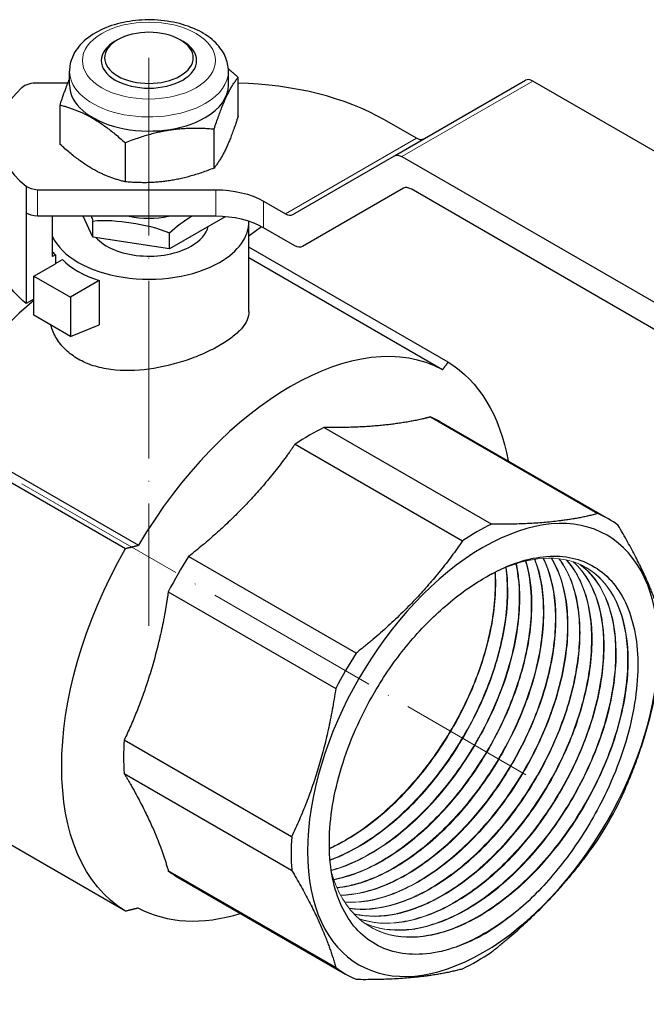
# Model space of a CAD drawing. Units: millimetres. Extents: x 413 to 3412, y 442 to 888.
# Drawn here: x 3257 to 3342, y 470 to 603 of the extents above; entities that cross this region are included whole.
import ezdxf

# ---------------------------------------------------------------- set-up
doc = ezdxf.new("R2010")
doc.units = ezdxf.units.MM
doc.linetypes.add('ACAD_ISO04W100', pattern=[30, 24, -3, 0, -3])
for name, color, linetype, lineweight in [('Осевая', 1, 'ACAD_ISO04W100', 15), ('Основная толстая', 7, 'Continuous', 30), ('Основная тонкая', 7, 'Continuous', 15)]:
    doc.layers.add(name, color=color, linetype=linetype, lineweight=lineweight)

# ---------------------------------------------------------------- blocks, each defined once
blk = doc.blocks.new('*U749')
at = {"layer": 'Осевая', "color": 0, "transparency": 16777216}
blk.add_line((-102.29, 59.06), (17.91, -10.34), dxfattribs=at)
blk = doc.blocks.new('*U748')
at = {"layer": 'Осевая', "color": 0, "transparency": 16777216}
blk.add_line((0, 7.14), (0, -69.54), dxfattribs=at)
blk = doc.blocks.new('A$Caef20384')
at = {"layer": 'Основная толстая', "color": 0, "linetype": 'Continuous', "extrusion": (5.55112e-17, 0.816497, 0.57735)}
for p, q in [((-4.23, 69.87), (-4.55, 69.68)), ((4.23, 69.87), (4.55, 69.68)), ((-10.73, 63.74), (-10.73, 65.64)), ((10.73, 63.74), (10.73, 65.64)), ((-10.99, 64.02), (-15, 64.02)), ((12.04, 59.5), (12.04, 64.79)), ((33.17, 54.2), (50.85, 64.4)), ((132.57, 17.7), (51.85, 64.3)), ((-12.04, 61.06), (-12.04, 55.78)), ((36.11, 56.57), (31.8, 59.06)), ((8.81, 52.55), (8.81, 57.83)), ((-3.23, 55.97), (-3.23, 50.69)), ((19.43, 46.27), (33.17, 54.2)), ((34.17, 54.1), (114.9, 7.49)), ((-16.56, 50.08), (-16.56, 46.49)), ((-15.07, 49.62), (9.02, 49.62)), ((34.39, 49.82), (20.72, 41.93)), ((114.9, 3.82), (35.39, 49.72)), ((15.45, 48.09), (18.43, 46.36)), ((-16.56, 46.49), (-16.56, 34.24)), ((9.02, 46.03), (-15.07, 46.03)), ((-13.04, 40.61), (-13.04, 46.03)), ((-7.59, 43.23), (-8.88, 46.03)), ((-7.59, 43.23), (-7.59, 45.39)), ((10.31, 45.98), (2.78, 41.63)), ((13.5, 33.19), (13.5, 45.32)), ((13.5, 43.38), (15.19, 44.64)), ((19.72, 42.03), (15.45, 44.49)), ((2.78, 41.63), (-7.59, 43.23)), ((2.78, 41.63), (2.78, 43.79)), ((40.4, 26.32), (13.5, 41.85)), ((-12.64, 40.84), (-13.04, 40.61)), ((-12.64, 40.84), (-12.64, 39.62)), ((-12.64, 39.65), (-11.69, 40.2)), ((39.66, 25.3), (13.5, 40.41)), ((-15.53, 37.95), (-12.64, 39.62)), ((-15.53, 34.84), (-15.53, 37.95)), ((-15.53, 37.95), (-10.61, 35.11)), ((-6.74, 37.34), (-10.61, 35.11)), ((-6.74, 37.34), (-6.74, 31.39)), ((-15.53, 34.84), (-16.56, 34.24)), ((-15.56, 32.66), (-15.56, 34.82)), ((-10.61, 35.11), (-10.61, 29.8)), ((-10.61, 29.8), (-15.56, 32.66)), ((-10.61, 29.8), (-6.74, 31.39)), ((38.01, 18.93), (60.62, 5.87)), ((-31.84, 17.72), (-3.16, 1.17)), ((-29.53, 17.84), (-1.4, 1.6)), ((46.24, 4.44), (23.62, 17.5)), ((39.43, 18.23), (62.05, 5.17)), ((19.74, 15.26), (42.36, 2.2)), ((27.97, -12.98), (5.36, 0.08)), ((2.61, -4.68), (25.23, -17.73)), ((19.27, -37.78), (-3.35, -24.73)), ((-3.35, -29.21), (19.27, -42.27)), ((-3.16, -47.82), (-31.84, -31.27)), ((25.23, -55.43), (2.61, -42.38)), ((3.93, -43.26), (26.55, -56.32))]:
    blk.add_line(p, q, dxfattribs=at)
at = {"layer": 'Основная толстая', "color": 0, "linetype": 'Continuous'}
for centre, major_axis, start_param, end_param in [((0, 67.43), (-5.98, 0), -3.926991, 2.356194), ((0, 67.06), (-6.44, 0), -0.785398, 2.356194), ((0, 67.06), (6.44, 0), -0.785398, 0.785398), ((-15.22, 62.71), (-2.27, 0), -1.668543, -0.556925), ((10.97, 46.96), (-29.55, 0), -2.352966, -1.606915), ((51.85, 62.67), (-1, 1.73), -0.785398, 0), ((0.02, 56.99), (-20.45, 0), -0.574444, 0.624979), ((0, 63.74), (-10.73, 0), 0, 2.356194), ((0, 63.74), (10.73, 0), -0.785398, 0), ((-14.83, 50.93), (2.27, 0), -2.438245, -1.675752), ((35.39, 48.09), (-1, 1.73), -0.785398, 0), ((0, 50.45), (8.11, 0), -1.904837, -1.236756), ((9.02, 40.78), (-9.09, 0), -2.356194, -1.570796), ((0, 45.32), (13.5, 0), -0.785398, 0.004522), ((18.43, 48), (1, -1.73), -0.785398, 0), ((0, 45.32), (8.09, 0), -0.785398, -0.14254), ((0, 45.32), (-13.5, 0), 0.261885, 2.356194), ((0, 45.32), (8.09, 0), -2.664869, -0.785398), ((0.02, 45.48), (15, 0), -2.627725, -2.575769), ((0, 44.09), (13.5, 0), -2.61845, -2.093939), ((-9, 5.2), (-20.87, -36.16), -2.132319, -1.587132), ((19.13, -11.04), (20.88, 36.16), 0.016336, 1.554461), ((21.68, -12.52), (17.75, 30.74), 0, 0.077402), ((21.68, -12.52), (-17.75, -30.74), -2.433596, -2.278793), ((45.11, -26.05), (16.75, 29.01), -2.356194, 3.926991), ((44.3, -25.57), (17.75, 30.74), -0.077402, 0.077402), ((44.3, -25.57), (-17.75, -30.74), -2.433596, -2.278793), ((21.68, -12.52), (-17.75, -30.74), -1.648198, -1.493395), ((44.3, -25.57), (-17.75, -30.74), -1.648198, -1.493395), ((21.68, -12.52), (-17.75, -30.74), -0.8628, -0.707996), ((44.3, -25.57), (17.75, 30.74), -1.648198, -1.493395), ((44.3, -25.57), (-17.75, -30.74), -0.8628, -0.707996), ((21.68, -12.52), (-17.75, -30.74), -0.077402, 0), ((19.13, -11.04), (-20.88, -36.16), 0.016336, 0.554242), ((44.3, -25.57), (17.75, 30.74), -2.433596, -2.278793), ((44.3, -25.57), (-17.75, -30.74), -0.077402, 0.077402)]:
    blk.add_ellipse(centre, major_axis=major_axis, ratio=0.57735, start_param=start_param, end_param=end_param, dxfattribs=at)
at = {"layer": 'Основная толстая', "color": 0, "linetype": 'Continuous', "extrusion": (-3.14741e-17, 1.10026e-16, -1)}
blk.add_ellipse((36.11, 58.2), major_axis=(1, -1.73), ratio=0.57735, start_param=0, end_param=0.785398, dxfattribs=at)
at = {"layer": 'Основная толстая', "color": 0, "linetype": 'Continuous', "extrusion": (1.36785e-16, 2.0717e-16, -1)}
blk.add_ellipse((34.17, 52.46), major_axis=(-1, 1.73), ratio=0.57735, start_param=0, end_param=0.785398, dxfattribs=at)
at = {"layer": 'Основная толстая', "color": 0, "linetype": 'Continuous', "extrusion": (-1.43819e-16, -2.22045e-16, -1)}
blk.add_ellipse((9.02, 44.37), major_axis=(9.09, 0), ratio=0.57735, start_param=-1.570796, end_param=-0.785398, dxfattribs=at)
at = {"layer": 'Основная толстая', "color": 0, "linetype": 'Continuous', "extrusion": (-1.11084e-16, -3.33067e-16, -1)}
blk.add_ellipse((-14.83, 47.34), major_axis=(-2.27, 0), ratio=0.57735, start_param=-1.465841, end_param=-0.703347, dxfattribs=at)
at = {"layer": 'Основная толстая', "color": 0, "linetype": 'Continuous', "extrusion": (1.40504e-16, 1.45219e-16, -1)}
blk.add_ellipse((19.72, 43.66), major_axis=(1, -1.73), ratio=0.57735, start_param=0, end_param=0.785398, dxfattribs=at)
at = {"layer": 'Основная толстая', "color": 0, "linetype": 'Continuous', "extrusion": (-1.26808e-16, -5.26667e-30, -1)}
blk.add_ellipse((0.02, 41.15), major_axis=(-20.45, 0), ratio=0.57735, start_param=-0.624979, end_param=0, dxfattribs=at)
at = {"layer": 'Основная толстая', "color": 0, "linetype": 'Continuous', "extrusion": (3.71854e-18, 6.19519e-17, -1)}
blk.add_ellipse((18.62, -10.75), major_axis=(21.5, 37.24), ratio=0.57735, start_param=0.013252, end_param=0.599565, dxfattribs=at)
at = {"layer": 'Основная толстая', "color": 0, "linetype": 'Continuous', "extrusion": (-5.17926e-17, -3.41963e-17, -1)}
blk.add_ellipse((18.62, -10.75), major_axis=(-21.5, -37.24), ratio=0.57735, start_param=0.013252, end_param=1.557544, dxfattribs=at)
at = {"layer": 'Основная толстая', "color": 0, "linetype": 'Continuous', "extrusion": (-2.4037e-16, 1.38778e-16, -1)}
blk.add_ellipse((45.11, -26.05), major_axis=(14.15, 24.51), ratio=0.57735, start_param=-1.05858, end_param=-0.785398, dxfattribs=at)
at = {"layer": 'Основная толстая', "color": 0, "linetype": 'Continuous', "extrusion": (-1.79415e-16, -8.87111e-17, -1)}
blk.add_ellipse((45.11, -26.05), major_axis=(-15.3, -26.5), ratio=0.57735, start_param=-1.05858, end_param=-0.785398, dxfattribs=at)
at = {"layer": 'Основная толстая', "color": 0, "linetype": 'Continuous'}
for points, knots in [([(10.73, 65.64), (10.73, 66.31), (10.58, 66.99), (10.01, 68.29), (9.57, 68.9), (8.39, 70.08), (7.62, 70.62), (5.84, 71.54), (4.8, 71.9), (2.63, 72.4), (1.48, 72.54), (-0.81, 72.58), (-1.95, 72.49), (-4.15, 72.09), (-5.21, 71.77), (-7.14, 70.92), (-8.01, 70.38), (-9.43, 69.1), (-9.99, 68.37), (-10.59, 66.94), (-10.73, 66.29), (-10.73, 65.64)], [5.497787, 5.497787, 5.497787, 5.497787, 5.745692, 5.745692, 6.018356, 6.018356, 6.342485, 6.342485, 6.690109, 6.690109, 7.035323, 7.035323, 7.377887, 7.377887, 7.722272, 7.722272, 8.070259, 8.070259, 8.401141, 8.401141, 8.63938, 8.63938, 8.63938, 8.63938]), ([(-7.59, 45.39), (-5.99, 45.62), (-4.05, 45.4), (-0.76, 44.89), (1.18, 44.51), (2.78, 43.79)], [1.505299, 1.505299, 1.505299, 1.505299, 2.017187, 2.017187, 2.529074, 2.529074, 2.529074, 2.529074]), ([(13.5, 33.19), (13.5, 32.44), (13.17, 31.64), (12.14, 30.46), (11.71, 30.06), (10.71, 29.3), (10.15, 28.93), (8.94, 28.23), (8.26, 27.88), (6.78, 27.22), (5.98, 26.9), (3.49, 26.05), (1.69, 25.62), (-1.69, 25.16), (-3.49, 25.11), (-5.98, 25.44), (-6.78, 25.62), (-8.26, 26.09), (-8.94, 26.4), (-9.55, 26.75), (-10.15, 27.09), (-10.72, 27.51), (-11.71, 28.46), (-12.14, 28.99), (-12.82, 30.12), (-13.07, 30.72), (-13.24, 31.32)], [-3.074982, -3.074982, -3.074982, -3.074982, -2.562554, -2.562554, -2.306341, -2.306341, -2.050127, -2.050127, -1.793914, -1.793914, -1.5377, -1.5377, -1.025273, -1.025273, -0.512636, -0.512636, -0.256318, -0.256318, 0, 0, 0, 0.256318, 0.256318, 0.512636, 0.512636, 0.765683, 0.765683, 0.765683, 0.765683]), ([(45.11, -2.94), (47.73, -1.34), (50.34, -0.35), (55.27, 0.35), (57.53, 0.03), (61.43, -1.92), (63.01, -3.53), (65.26, -7.88), (65.89, -10.58), (66.12, -16.73), (65.69, -20.12), (63.82, -27.17), (62.38, -30.76), (59.24, -36.56), (57.77, -38.84), (54.54, -43.07), (52.79, -45.02), (50.95, -46.73)], [0, 0, 0, 0, 1.111072, 1.111072, 2.234075, 2.234075, 3.369006, 3.369006, 4.515862, 4.515862, 5.67464, 5.67464, 6.845339, 6.845339, 7.653654, 7.653654, 8.467619, 8.467619, 8.467619, 8.467619]), ([(45.11, -51.03), (42.31, -52.56), (39.55, -53.44), (34.45, -53.79), (32.15, -53.27), (28.33, -50.88), (26.83, -49.06), (24.82, -44.35), (24.33, -41.52), (24.4, -35.25), (24.95, -31.86), (27.05, -24.97), (28.55, -21.54), (31.73, -16.08), (33.18, -13.99), (36.31, -10.15), (37.98, -8.42), (39.71, -6.91)], [0, 0, 0, 0, 1.189039, 1.189039, 2.366142, 2.366142, 3.531306, 3.531306, 4.684529, 4.684529, 5.825808, 5.825808, 6.955141, 6.955141, 7.72123, 7.72123, 8.481656, 8.481656, 8.481656, 8.481656]), ([(50.95, -46.73), (48.71, -48.71), (46.38, -50.33), (44.05, -51.52), (43.24, -51.94), (42.43, -52.3), (41.63, -52.61)], [2.8684107, 2.8684107, 2.8684107, 2.8684107, 3.1867409, 3.1867409, 3.1867409, 3.2982337, 3.2982337, 3.2982337, 3.2982337])]:
    blk.add_open_spline(points, degree=3, knots=knots, dxfattribs=at)
for points, weights in [([(12.04, 64.79), (11.36, 65.41), (10.72, 65.94)], [1, 1.02125705406, 1.03667233987]), ([(-10.73, 64.65), (-11.34, 63.21), (-12.04, 61.06)], [1.074292936, 1.0619721827, 1]), ([(8.81, 57.83), (10.43, 62.78), (12.04, 64.79)], [1, 1.15470053841, 1]), ([(-12.04, 61.06), (-7.63, 59.98), (-3.23, 55.97)], [1, 1.15470053838, 1]), ([(12.04, 59.5), (10.43, 54.56), (8.81, 52.55)], [1, 1.1547005384, 1]), ([(-3.23, 55.97), (2.79, 58.37), (8.81, 57.83)], [1, 1.15470053841, 1]), ([(-3.23, 50.69), (-7.63, 51.76), (-12.04, 55.78)], [1, 1.15470053837, 1]), ([(8.81, 52.55), (2.79, 50.15), (-3.23, 50.69)], [1, 1.1547005384, 1]), ([(39.66, 25.3), (40.03, 25.8), (40.4, 26.32)], [1.65306622223, 1.63920980599, 1.62476029377]), ([(60.62, 5.87), (54.82, 4.35), (46.24, 4.44)], [1, 1.05185185185, 1]), ([(69.32, -8.88), (67.74, -3.1), (63.37, 4.28)], [1, 1.05185185185, 1]), ([(-3.16, 1.17), (-2.27, 1.38), (-1.4, 1.6)], [1.62476029377, 1.63920980599, 1.65306622223]), ([(42.36, 2.2), (36.56, -6.19), (27.97, -12.98)], [1, 1.05185185185, 1]), ([(63.37, -33.41), (67.74, -24.2), (69.32, -13.37)], [1, 1.05185185185, 1]), ([(25.23, -17.73), (23.64, -28.56), (19.27, -37.78)], [1, 1.05185185185, 1]), ([(46.24, -53.35), (54.82, -46.57), (60.62, -38.17)], [1, 1.05185185185, 1]), ([(19.27, -42.27), (23.64, -49.65), (25.23, -55.43)], [1, 1.05185185185, 1]), ([(-1.4, -47.39), (-2.27, -47.61), (-3.16, -47.82)], [1.65306622223, 1.63920980599, 1.62476029377]), ([(27.97, -57.02), (36.56, -57.11), (42.36, -55.59)], [1, 1.05185185185, 1])]:
    blk.add_rational_spline(points, weights, degree=2, dxfattribs=at)
for points in [[(-7.79, 46.03), (-7.72, 45.82), (-7.65, 45.61), (-7.59, 45.39)], [(2.78, 43.79), (3.68, 44.68), (4.74, 45.42), (5.73, 46.03)]]:
    blk.add_open_spline(points, degree=3, dxfattribs=at)
for points, weights in [([(38.01, 18.93), (36.96, 18.65), (30.78, 17.42), (23.62, 17.5)], [6.69390798402, 6.75393181398, 6.98097567916, 6.69390798403]), ([(19.74, 15.26), (18.69, 13.75), (12.52, 5.74), (5.36, 0.08)], [6.69390798402, 6.75393181398, 6.98097567916, 6.69390798403]), ([(2.61, -4.68), (2.33, -6.63), (0.3, -17.04), (-3.35, -24.73)], [6.69390798402, 6.75393181398, 6.98097567916, 6.69390798403]), ([(-3.35, -29.21), (-2.56, -30.54), (1.29, -37.56), (2.61, -42.38)], [6.69390798402, 6.75393181398, 6.98097567916, 6.69390798402])]:
    blk.add_rational_spline(points, weights, degree=2, knots=[40.214566, 40.214566, 40.214566, 43.103484, 56.919917, 56.919917, 56.919917], dxfattribs=at)
at = {"layer": 'Основная тонкая', "color": 0, "linetype": 'Continuous', "extrusion": (5.55112e-17, 0.816497, 0.57735)}
for p, q in [((51.85, 64.3), (34.17, 54.1)), ((36.11, 56.57), (18.43, 46.36)), ((-15.07, 49.62), (-15.07, 46.03)), ((9.02, 49.62), (9.02, 46.03)), ((15.45, 48.09), (15.45, 44.49))]:
    blk.add_line(p, q, dxfattribs=at)
at = {"layer": 'Основная тонкая', "color": 0, "linetype": 'Continuous'}
for centre, major_axis, start_param, end_param in [((0, 67.06), (-8.99, 0), -3.926991, 2.356194), ((0, 65.64), (-10.73, 0), 0, 2.356194), ((0, 65.64), (10.73, 0), -0.785398, 0)]:
    blk.add_ellipse(centre, major_axis=major_axis, ratio=0.57735, start_param=start_param, end_param=end_param, dxfattribs=at)
for points, knots in [([(49.56, -0.9), (50.02, -3.04), (50.13, -5.47), (49.89, -8.07), (49.65, -10.66), (49.06, -13.42), (48.14, -16.19), (47.23, -18.97), (45.99, -21.76), (44.49, -24.43), (42.99, -27.1), (41.23, -29.64), (39.3, -31.92), (37.37, -34.2), (35.27, -36.21), (33.11, -37.86), (30.95, -39.51), (28.73, -40.79), (26.56, -41.64), (25.91, -41.89), (25.26, -42.11), (24.61, -42.28)], [64.175767, 64.175767, 64.175767, 64.175767, 64.500533, 64.500533, 64.500533, 64.825143, 64.825143, 64.825143, 65.149625, 65.149625, 65.149625, 65.474443, 65.474443, 65.474443, 65.798961, 65.798961, 65.798961, 66.123559, 66.123559, 66.123559, 66.221561, 66.221561, 66.221561, 66.221561]), ([(24.62, -42.34), (26.75, -41.77), (28.96, -40.75), (31.15, -39.33), (33.34, -37.92), (35.5, -36.11), (37.52, -34.01), (39.55, -31.9), (41.43, -29.5), (43.08, -26.93), (44.74, -24.35), (46.16, -21.6), (47.27, -18.82), (48.38, -16.05), (49.18, -13.25), (49.64, -10.57), (50.09, -7.89), (50.2, -5.33), (49.96, -3.02), (49.88, -2.28), (49.76, -1.56), (49.61, -0.88)], [-59.941534, -59.941534, -59.941534, -59.941534, -59.616765, -59.616765, -59.616765, -59.292152, -59.292152, -59.292152, -58.967668, -58.967668, -58.967668, -58.642843, -58.642843, -58.642843, -58.31832, -58.31832, -58.31832, -57.993712, -57.993712, -57.993712, -57.889573, -57.889573, -57.889573, -57.889573]), ([(24.68, -42.67), (25.28, -44.77), (26.23, -46.56), (27.47, -47.94), (28.71, -49.33), (30.25, -50.32), (32, -50.86), (33.75, -51.4), (35.71, -51.49), (37.79, -51.12), (39.87, -50.76), (42.06, -49.94), (44.26, -48.71), (46.45, -47.48), (48.64, -45.84), (50.72, -43.88), (52.8, -41.92), (54.77, -39.64), (56.53, -37.15), (58.29, -34.66), (59.83, -31.96), (61.08, -29.21), (62.33, -26.45), (63.29, -23.63), (63.9, -20.9), (64.51, -18.17), (64.79, -15.53), (64.71, -13.11), (64.62, -10.7), (64.19, -8.5), (63.42, -6.65), (62.66, -4.8), (61.56, -3.29), (60.19, -2.19), (58.83, -1.1), (57.19, -0.43), (55.37, -0.22), (53.54, 0), (51.53, -0.25), (49.45, -0.93), (48.03, -1.4), (46.57, -2.08), (45.11, -2.94)], [-4.442759, -4.442759, -4.442759, -4.442759, -4.117898, -4.117898, -4.117898, -3.793125, -3.793125, -3.793125, -3.468434, -3.468434, -3.468434, -3.143817, -3.143817, -3.143817, -2.819269, -2.819269, -2.819269, -2.494782, -2.494782, -2.494782, -2.169757, -2.169757, -2.169757, -1.844925, -1.844925, -1.844925, -1.520258, -1.520258, -1.520258, -1.19573, -1.19573, -1.19573, -0.870769, -0.870769, -0.870769, -0.54615, -0.54615, -0.54615, -0.221309, -0.221309, -0.221309, 0, 0, 0, 0]), ([(50.85, -0.54), (51.45, -2.55), (51.71, -4.88), (51.62, -7.4), (51.53, -9.92), (51.08, -12.64), (50.3, -15.4), (49.52, -18.16), (48.41, -20.97), (47.02, -23.69), (45.63, -26.4), (43.96, -29.02), (42.11, -31.41), (40.25, -33.79), (38.2, -35.93), (36.07, -37.73), (33.94, -39.52), (31.73, -40.97), (29.54, -42), (27.98, -42.73), (26.43, -43.24), (24.95, -43.52)], [57.824738, 57.824738, 57.824738, 57.824738, 58.149576, 58.149576, 58.149576, 58.474247, 58.474247, 58.474247, 58.798779, 58.798779, 58.798779, 59.123753, 59.123753, 59.123753, 59.448382, 59.448382, 59.448382, 59.773245, 59.773245, 59.773245, 60.004824, 60.004824, 60.004824, 60.004824]), ([(24.96, -43.58), (27.05, -43.18), (29.25, -42.34), (31.44, -41.09), (33.64, -39.83), (35.83, -38.17), (37.9, -36.19), (39.98, -34.21), (41.93, -31.91), (43.68, -29.41), (45.42, -26.91), (46.95, -24.2), (48.18, -21.44), (49.41, -18.69), (50.35, -15.87), (50.94, -13.15), (51.54, -10.42), (51.79, -7.79), (51.69, -5.38), (51.61, -3.62), (51.35, -1.99), (50.9, -0.52)], [-53.724384, -53.724384, -53.724384, -53.724384, -53.399543, -53.399543, -53.399543, -53.074869, -53.074869, -53.074869, -52.750335, -52.750335, -52.750335, -52.425354, -52.425354, -52.425354, -52.10072, -52.10072, -52.10072, -51.775844, -51.775844, -51.775844, -51.538662, -51.538662, -51.538662, -51.538662]), ([(52.07, -0.3), (52.81, -2.18), (53.21, -4.4), (53.26, -6.84), (53.31, -9.28), (53, -11.94), (52.36, -14.68), (51.71, -17.42), (50.72, -20.23), (49.45, -22.98), (48.14, -25.8), (46.52, -28.55), (44.69, -31.07), (42.9, -33.53), (40.91, -35.78), (38.81, -37.69), (36.63, -39.68), (34.33, -41.32), (32.05, -42.5), (29.77, -43.68), (27.51, -44.41), (25.38, -44.64)], [51.476137, 51.476137, 51.476137, 51.476137, 51.801048, 51.801048, 51.801048, 52.125781, 52.125781, 52.125781, 52.450365, 52.450365, 52.450365, 52.783748, 52.783748, 52.783748, 53.108491, 53.108491, 53.108491, 53.446195, 53.446195, 53.446195, 53.783899, 53.783899, 53.783899, 53.783899]), ([(25.4, -44.69), (27.45, -44.47), (29.62, -43.8), (31.81, -42.7), (34, -41.6), (36.21, -40.09), (38.33, -38.23), (40.44, -36.37), (42.46, -34.18), (44.28, -31.76), (46.16, -29.26), (47.83, -26.53), (49.19, -23.71), (50.52, -20.97), (51.55, -18.16), (52.26, -15.41), (52.99, -12.53), (53.36, -9.72), (53.33, -7.16), (53.31, -4.59), (52.9, -2.25), (52.12, -0.29)], [-47.503382, -47.503382, -47.503382, -47.503382, -47.178468, -47.178468, -47.178468, -46.853731, -46.853731, -46.853731, -46.529146, -46.529146, -46.529146, -46.194398, -46.194398, -46.194398, -45.869651, -45.869651, -45.869651, -45.529902, -45.529902, -45.529902, -45.190154, -45.190154, -45.190154, -45.190154]), ([(53.23, -0.17), (54.09, -1.92), (54.63, -4.03), (54.82, -6.38), (55, -8.73), (54.83, -11.32), (54.32, -14.02), (53.81, -16.73), (52.95, -19.53), (51.79, -22.3), (50.63, -25.07), (49.16, -27.8), (47.47, -30.34), (45.78, -32.89), (43.86, -35.25), (41.82, -37.31), (39.77, -39.37), (37.6, -41.11), (35.4, -42.46), (33.21, -43.81), (31.01, -44.76), (28.89, -45.25), (27.86, -45.5), (26.85, -45.63), (25.88, -45.66)], [45.129459, 45.129459, 45.129459, 45.129459, 45.454445, 45.454445, 45.454445, 45.779243, 45.779243, 45.779243, 46.103881, 46.103881, 46.103881, 46.428385, 46.428385, 46.428385, 46.753272, 46.753272, 46.753272, 47.077838, 47.077838, 47.077838, 47.402547, 47.402547, 47.402547, 47.561369, 47.561369, 47.561369, 47.561369]), ([(25.9, -45.7), (27.89, -45.65), (30.03, -45.15), (32.21, -44.21), (34.39, -43.27), (36.62, -41.9), (38.76, -40.17), (40.91, -38.44), (42.98, -36.36), (44.87, -34.02), (46.76, -31.69), (48.47, -29.11), (49.91, -26.42), (51.36, -23.72), (52.53, -20.92), (53.38, -18.14), (54.22, -15.37), (54.74, -12.64), (54.9, -10.08), (55.07, -7.52), (54.88, -5.14), (54.34, -3.07), (54.07, -2.02), (53.72, -1.05), (53.28, -0.17)], [-41.280789, -41.280789, -41.280789, -41.280789, -40.9558, -40.9558, -40.9558, -40.630999, -40.630999, -40.630999, -40.306359, -40.306359, -40.306359, -39.981853, -39.981853, -39.981853, -39.65696, -39.65696, -39.65696, -39.332389, -39.332389, -39.332389, -39.007669, -39.007669, -39.007669, -38.84355, -38.84355, -38.84355, -38.84355]), ([(54.33, -0.15), (55.31, -1.76), (55.98, -3.75), (56.3, -6), (56.62, -8.26), (56.59, -10.78), (56.2, -13.43), (55.82, -16.09), (55.09, -18.88), (54.04, -21.66), (53, -24.44), (51.64, -27.2), (50.04, -29.81), (48.44, -32.42), (46.59, -34.88), (44.59, -37.05), (42.6, -39.22), (40.45, -41.1), (38.27, -42.59), (36.09, -44.09), (33.87, -45.2), (31.72, -45.86), (29.88, -46.44), (28.09, -46.68), (26.43, -46.59)], [38.784303, 38.784303, 38.784303, 38.784303, 39.109366, 39.109366, 39.109366, 39.434231, 39.434231, 39.434231, 39.758926, 39.758926, 39.758926, 40.083477, 40.083477, 40.083477, 40.40851, 40.40851, 40.40851, 40.733183, 40.733183, 40.733183, 41.05816, 41.05816, 41.05816, 41.337555, 41.337555, 41.337555, 41.337555]), ([(26.46, -46.62), (28.39, -46.74), (30.49, -46.4), (32.65, -45.62), (34.81, -44.83), (37.04, -43.61), (39.21, -42.02), (41.38, -40.42), (43.49, -38.45), (45.45, -36.21), (47.4, -33.97), (49.19, -31.47), (50.73, -28.82), (52.27, -26.17), (53.55, -23.38), (54.51, -20.59), (55.48, -17.81), (56.12, -15.04), (56.41, -12.43), (56.7, -9.81), (56.64, -7.34), (56.23, -5.16), (55.87, -3.25), (55.24, -1.55), (54.37, -0.15)], [-35.056926, -35.056926, -35.056926, -35.056926, -34.73186, -34.73186, -34.73186, -34.406992, -34.406992, -34.406992, -34.082295, -34.082295, -34.082295, -33.757742, -33.757742, -33.757742, -33.432701, -33.432701, -33.432701, -33.108024, -33.108024, -33.108024, -32.783034, -32.783034, -32.783034, -32.498453, -32.498453, -32.498453, -32.498453]), ([(55.37, -0.22), (56.5, -1.73), (57.31, -3.66), (57.75, -5.88), (58.18, -8.05), (58.26, -10.5), (57.99, -13.11), (57.71, -15.72), (57.09, -18.49), (56.15, -21.27), (55.2, -24.05), (53.93, -26.84), (52.41, -29.49), (50.81, -32.28), (48.93, -34.92), (46.87, -37.26), (44.91, -39.49), (42.79, -41.45), (40.61, -43.02), (38.44, -44.6), (36.22, -45.8), (34.07, -46.57), (31.91, -47.33), (29.82, -47.65), (27.9, -47.52), (27.6, -47.5), (27.32, -47.46), (27.03, -47.42)], [32.440337, 32.440337, 32.440337, 32.440337, 32.774386, 32.774386, 32.774386, 33.099315, 33.099315, 33.099315, 33.424064, 33.424064, 33.424064, 33.748661, 33.748661, 33.748661, 34.089678, 34.089678, 34.089678, 34.414444, 34.414444, 34.414444, 34.738926, 34.738926, 34.738926, 35.063445, 35.063445, 35.063445, 35.11273, 35.11273, 35.11273, 35.11273]), ([(27.06, -47.46), (28.98, -47.74), (31.1, -47.55), (33.31, -46.88), (35.45, -46.23), (37.67, -45.13), (39.86, -43.65), (42.04, -42.17), (44.19, -40.3), (46.19, -38.14), (48.19, -35.98), (50.04, -33.54), (51.65, -30.93), (53.26, -28.33), (54.63, -25.57), (55.68, -22.79), (56.74, -20.01), (57.48, -17.22), (57.88, -14.56), (58.27, -11.9), (58.32, -9.37), (58.02, -7.11), (57.71, -4.85), (57.06, -2.85), (56.09, -1.23), (55.88, -0.88), (55.65, -0.54), (55.41, -0.22)], [-28.832063, -28.832063, -28.832063, -28.832063, -28.497371, -28.497371, -28.497371, -28.17244, -28.17244, -28.17244, -27.847688, -27.847688, -27.847688, -27.52309, -27.52309, -27.52309, -27.198617, -27.198617, -27.198617, -26.873829, -26.873829, -26.873829, -26.549332, -26.549332, -26.549332, -26.224781, -26.224781, -26.224781, -26.154531, -26.154531, -26.154531, -26.154531]), ([(56.36, -0.38), (57.56, -1.71), (58.48, -3.44), (59.05, -5.47), (59.63, -7.51), (59.86, -9.86), (59.74, -12.4), (59.62, -14.94), (59.14, -17.66), (58.33, -20.43), (57.53, -23.2), (56.39, -26.01), (54.98, -28.72), (53.57, -31.42), (51.88, -34.02), (50.01, -36.38), (48.14, -38.75), (46.08, -40.87), (43.95, -42.64), (41.81, -44.41), (39.59, -45.82), (37.41, -46.81), (35.22, -47.8), (33.07, -48.36), (31.07, -48.47), (29.88, -48.53), (28.75, -48.43), (27.68, -48.17)], [26.097276, 26.097276, 26.097276, 26.097276, 26.421757, 26.421757, 26.421757, 26.746764, 26.746764, 26.746764, 27.07158, 27.07158, 27.07158, 27.396233, 27.396233, 27.396233, 27.72075, 27.72075, 27.72075, 28.045676, 28.045676, 28.045676, 28.37027, 28.37027, 28.37027, 28.695047, 28.695047, 28.695047, 28.887131, 28.887131, 28.887131, 28.887131]), ([(27.71, -48.21), (29.51, -48.64), (31.51, -48.63), (33.61, -48.17), (35.71, -47.7), (37.92, -46.78), (40.11, -45.46), (42.31, -44.14), (44.49, -42.42), (46.55, -40.39), (48.6, -38.35), (50.53, -36.01), (52.24, -33.48), (53.94, -30.95), (55.43, -28.23), (56.61, -25.46), (57.79, -22.69), (58.68, -19.88), (59.21, -17.17), (59.75, -14.46), (59.95, -11.86), (59.79, -9.49), (59.63, -7.12), (59.11, -5), (58.27, -3.22), (57.76, -2.14), (57.14, -1.19), (56.4, -0.39)], [-22.606435, -22.606435, -22.606435, -22.606435, -22.281953, -22.281953, -22.281953, -21.956943, -21.956943, -21.956943, -21.632124, -21.632124, -21.632124, -21.307468, -21.307468, -21.307468, -20.98295, -20.98295, -20.98295, -20.658018, -20.658018, -20.658018, -20.33342, -20.33342, -20.33342, -20.008632, -20.008632, -20.008632, -19.811504, -19.811504, -19.811504, -19.811504]), ([(57.3, -0.64), (58.61, -1.82), (59.63, -3.41), (60.33, -5.33), (61.03, -7.25), (61.39, -9.51), (61.4, -11.98), (61.4, -14.44), (61.05, -17.12), (60.37, -19.87), (59.68, -22.61), (58.66, -25.43), (57.35, -28.17), (56.04, -30.91), (54.44, -33.57), (52.64, -36.01), (50.84, -38.46), (48.83, -40.69), (46.72, -42.58), (44.62, -44.48), (42.41, -46.03), (40.22, -47.17), (38.03, -48.31), (35.85, -49.04), (33.79, -49.31), (31.85, -49.56), (30.01, -49.4), (28.38, -48.85)], [19.75487, 19.75487, 19.75487, 19.75487, 20.079372, 20.079372, 20.079372, 20.404454, 20.404454, 20.404454, 20.729335, 20.729335, 20.729335, 21.054043, 21.054043, 21.054043, 21.378605, 21.378605, 21.378605, 21.703676, 21.703676, 21.703676, 22.028376, 22.028376, 22.028376, 22.353424, 22.353424, 22.353424, 22.660969, 22.660969, 22.660969, 22.660969]), ([(28.41, -48.87), (30.13, -49.47), (32.07, -49.61), (34.14, -49.31), (36.2, -49), (38.39, -48.24), (40.59, -47.06), (42.78, -45.88), (44.98, -44.29), (47.08, -42.37), (49.18, -40.44), (51.17, -38.19), (52.95, -35.73), (54.73, -33.27), (56.3, -30.59), (57.59, -27.85), (58.87, -25.1), (59.87, -22.28), (60.53, -19.53), (61.19, -16.79), (61.5, -14.13), (61.46, -11.69), (61.43, -9.24), (61.03, -7.01), (60.31, -5.11), (59.61, -3.29), (58.6, -1.78), (57.34, -0.65)], [-16.380253, -16.380253, -16.380253, -16.380253, -16.05575, -16.05575, -16.05575, -15.730665, -15.730665, -15.730665, -15.405781, -15.405781, -15.405781, -15.08107, -15.08107, -15.08107, -14.756506, -14.756506, -14.756506, -14.431429, -14.431429, -14.431429, -14.106724, -14.106724, -14.106724, -13.781663, -13.781663, -13.781663, -13.469121, -13.469121, -13.469121, -13.469121]), ([(58.19, -0.98), (59.59, -2), (60.73, -3.46), (61.55, -5.26), (62.39, -7.13), (62.89, -9.37), (63, -11.86), (63.11, -14.27), (62.86, -16.9), (62.27, -19.63), (61.68, -22.35), (60.75, -25.17), (59.52, -27.92), (58.29, -30.68), (56.77, -33.38), (55.03, -35.89), (53.29, -38.39), (51.33, -40.69), (49.26, -42.68), (47.19, -44.66), (45, -46.33), (42.8, -47.59), (40.61, -48.85), (38.41, -49.7), (36.33, -50.1), (34.24, -50.5), (32.26, -50.44), (30.5, -49.94), (30.02, -49.8), (29.57, -49.63), (29.12, -49.44)], [13.412892, 13.412892, 13.412892, 13.412892, 13.737416, 13.737416, 13.737416, 14.074544, 14.074544, 14.074544, 14.399486, 14.399486, 14.399486, 14.724246, 14.724246, 14.724246, 15.048852, 15.048852, 15.048852, 15.37333, 15.37333, 15.37333, 15.698136, 15.698136, 15.698136, 16.022646, 16.022646, 16.022646, 16.347225, 16.347225, 16.347225, 16.434439, 16.434439, 16.434439, 16.434439]), ([(29.16, -49.46), (30.8, -50.21), (32.68, -50.52), (34.7, -50.37), (36.8, -50.21), (39.05, -49.56), (41.32, -48.45), (43.51, -47.39), (45.73, -45.9), (47.85, -44.07), (49.97, -42.23), (52.01, -40.06), (53.84, -37.65), (55.68, -35.25), (57.32, -32.62), (58.68, -29.89), (60.04, -27.17), (61.12, -24.36), (61.87, -21.6), (62.62, -18.84), (63.03, -16.14), (63.09, -13.64), (63.14, -11.14), (62.85, -8.84), (62.21, -6.85), (61.58, -4.87), (60.61, -3.21), (59.35, -1.96), (59, -1.6), (58.62, -1.28), (58.22, -0.99)], [-10.153711, -10.153711, -10.153711, -10.153711, -9.829186, -9.829186, -9.829186, -9.491432, -9.491432, -9.491432, -9.166488, -9.166488, -9.166488, -8.841725, -8.841725, -8.841725, -8.517117, -8.517117, -8.517117, -8.192637, -8.192637, -8.192637, -7.867826, -7.867826, -7.867826, -7.543313, -7.543313, -7.543313, -7.218727, -7.218727, -7.218727, -7.127156, -7.127156, -7.127156, -7.127156]), ([(24.37, -39.39), (26.55, -38.41), (28.77, -37.01), (30.91, -35.25), (33.05, -33.49), (35.11, -31.38), (36.98, -29.03), (38.86, -26.67), (40.55, -24.08), (41.97, -21.37), (43.39, -18.67), (44.54, -15.86), (45.35, -13.09), (46.17, -10.33), (46.66, -7.6), (46.79, -5.06), (46.85, -4.02), (46.84, -3.01), (46.78, -2.03)], [-72.357568, -72.357568, -72.357568, -72.357568, -72.032942, -72.032942, -72.032942, -71.708447, -71.708447, -71.708447, -71.38359, -71.38359, -71.38359, -71.059045, -71.059045, -71.059045, -70.734385, -70.734385, -70.734385, -70.601422, -70.601422, -70.601422, -70.601422]), ([(46.71, -2.07), (46.86, -4.44), (46.65, -7.05), (46.1, -9.77), (45.55, -12.48), (44.66, -15.29), (43.47, -18.05), (42.27, -20.82), (40.78, -23.53), (39.07, -26.06), (37.35, -28.59), (35.41, -30.92), (33.36, -32.94), (31.3, -34.96), (29.11, -36.67), (26.92, -37.98), (26.07, -38.48), (25.21, -38.93), (24.37, -39.31)], [76.887962, 76.887962, 76.887962, 76.887962, 77.212585, 77.212585, 77.212585, 77.537078, 77.537078, 77.537078, 77.861927, 77.861927, 77.861927, 78.186467, 78.186467, 78.186467, 78.511114, 78.511114, 78.511114, 78.637335, 78.637335, 78.637335, 78.637335]), ([(48.18, -1.4), (48.49, -3.66), (48.45, -6.19), (48.06, -8.85), (47.66, -11.5), (46.92, -14.3), (45.87, -17.07), (44.82, -19.85), (43.45, -22.62), (41.84, -25.23), (40.23, -27.84), (38.38, -30.28), (36.38, -32.44), (34.38, -34.6), (32.23, -36.47), (30.05, -37.96), (28.18, -39.23), (26.3, -40.21), (24.45, -40.88)], [70.529878, 70.529878, 70.529878, 70.529878, 70.854571, 70.854571, 70.854571, 71.179121, 71.179121, 71.179121, 71.504152, 71.504152, 71.504152, 71.828823, 71.828823, 71.828823, 72.153794, 72.153794, 72.153794, 72.430943, 72.430943, 72.430943, 72.430943]), ([(24.46, -40.94), (26.62, -40.17), (28.84, -38.96), (31.01, -37.37), (33.18, -35.79), (35.3, -33.82), (37.25, -31.59), (39.21, -29.36), (41.01, -26.85), (42.55, -24.2), (44.09, -21.55), (45.38, -18.77), (46.35, -15.99), (47.32, -13.2), (47.97, -10.43), (48.27, -7.81), (48.53, -5.52), (48.52, -3.35), (48.24, -1.38)], [-66.15102, -66.15102, -66.15102, -66.15102, -65.826323, -65.826323, -65.826323, -65.501771, -65.501771, -65.501771, -65.176732, -65.176732, -65.176732, -64.852055, -64.852055, -64.852055, -64.527068, -64.527068, -64.527068, -64.243534, -64.243534, -64.243534, -64.243534]), ([(59.02, -1.4), (60.52, -2.27), (61.77, -3.58), (62.7, -5.25), (63.63, -6.93), (64.24, -8.96), (64.5, -11.26), (64.76, -13.56), (64.67, -16.11), (64.23, -18.79), (63.79, -21.47), (63.01, -24.27), (61.91, -27.05), (60.81, -29.82), (59.41, -32.57), (57.76, -35.16), (56.12, -37.74), (54.25, -40.15), (52.23, -42.27), (50.21, -44.39), (48.05, -46.22), (45.86, -47.65), (43.68, -49.08), (41.46, -50.12), (39.33, -50.71), (37.2, -51.31), (35.16, -51.45), (33.3, -51.14), (32.08, -50.94), (30.94, -50.54), (29.91, -49.95)], [7.071129, 7.071129, 7.071129, 7.071129, 7.395675, 7.395675, 7.395675, 7.720161, 7.720161, 7.720161, 8.045182, 8.045182, 8.045182, 8.37001, 8.37001, 8.37001, 8.694673, 8.694673, 8.694673, 9.019198, 9.019198, 9.019198, 9.344151, 9.344151, 9.344151, 9.668764, 9.668764, 9.668764, 9.993589, 9.993589, 9.993589, 10.207722, 10.207722, 10.207722, 10.207722])]:
    blk.add_open_spline(points, degree=3, knots=knots, dxfattribs=at)
at = {"layer": 'Осевая'}
for name, p in [('*U748', (0, 60.28)), ('*U749', (32.99, -19.05))]:
    blk.add_blockref(name, p, dxfattribs=at)

msp = doc.modelspace()

# ---------------------------------------------------------------- block references
at = {"layer": 'Основная толстая'}
msp.add_blockref('A$Caef20384', (3274.72, 530.72), dxfattribs=at)

doc.saveas('drawing.dxf')
